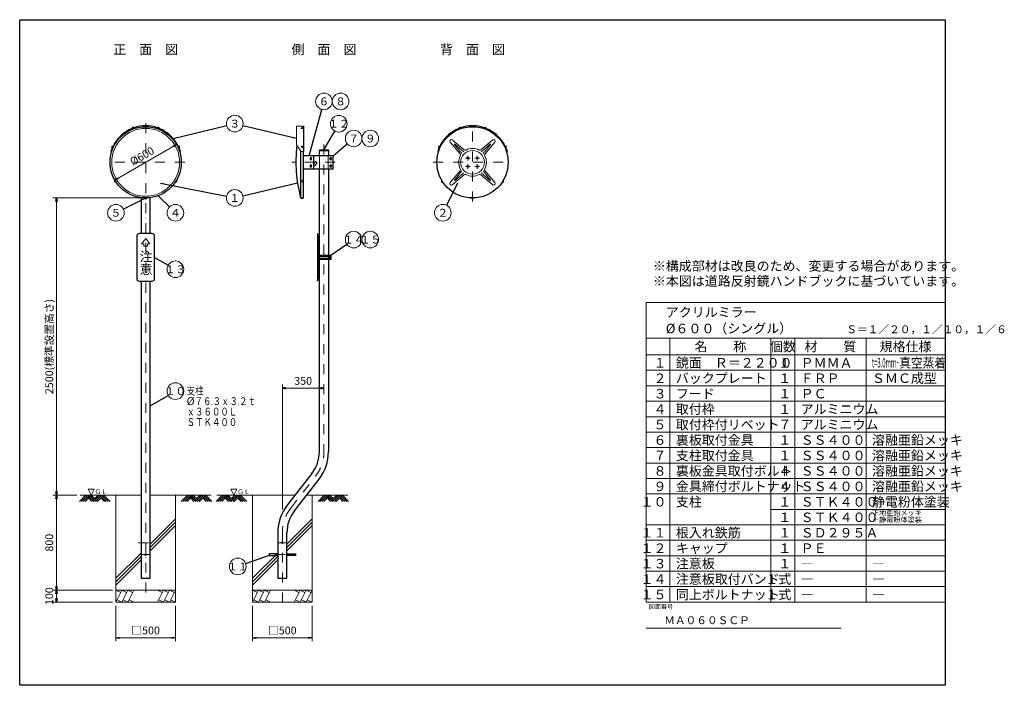
# Model space of a CAD drawing. Extents: x 440 to 8724, y 170 to 5770.
import ezdxf

# ---------------------------------------------------------------- set-up
doc = ezdxf.new("R2010")
doc.units = 0
doc.header["$LTSCALE"] = 168
doc.linetypes.add('DASHDOT', pattern=[1, 0.5, -0.25, 0, -0.25])
doc.linetypes.add('DOT', pattern=[0.25, 0, -0.25])
doc.layers.get('0').update_dxf_attribs({"linetype": 'CONTINUOUS'})
doc.layers.add('LEVEL001', color=7, linetype='CONTINUOUS')
doc.layers.add('基礎（５００）', color=7, linetype='CONTINUOUS')
doc.styles.add('GMM001', font='txt.shx', dxfattribs={"width": 0.787879, "bigfont": 'bigfont.shx'})
doc.styles.add('GMM002', font='txt.shx', dxfattribs={"width": 0.875, "bigfont": 'bigfont.shx'})
doc.styles.add('GMM003', font='txt.shx', dxfattribs={"width": 0.9, "bigfont": 'bigfont.shx'})
doc.styles.add('GMM004', font='txt.shx', dxfattribs={"bigfont": 'bigfont.shx'})
doc.styles.add('GMM005', font='txt.shx', dxfattribs={"width": 0.75, "bigfont": 'bigfont.shx'})
doc.styles.add('GMM006', font='txt', dxfattribs={"width": 0.9})
doc.styles.add('GMM007', font='txt')
doc.styles.add('GMM008', font='txt.shx', dxfattribs={"width": 1.636364, "bigfont": 'bigfont.shx'})
doc.styles.get("Standard").update_dxf_attribs({"font": 'TXT', "bigfont": 'BIGFONT'})
doc.dimstyles.new('GMM001', dxfattribs={"dimtxt": 66, "dimasz": 30, "dimexe": 30, "dimexo": 30, "dimgap": 28.285714, "dimtad": 1, "dimdec": 1, "dimdsep": 46, "dimtxsty": 'GMM001', "dimblk1": 'OPEN', "dimblk2": 'OPEN', "dimsah": 1, "dimcen": 20, "dimdle": 37.5, "dimse2": 1, "dimclrd": 6, "dimclre": 6, "dimclrt": 1, "dimadec": 0, "dimazin": 0, "dimtfac": 0.625, "dimtdec": 0, "dimtmove": 0, "dimatfit": 3, "dimfxl": 1, "dimtolj": 1, "dimtzin": 0, "dimarcsym": 0})
doc.dimstyles.new('GMM002', dxfattribs={"dimtxt": 66, "dimasz": 30, "dimexe": 30, "dimexo": 30, "dimgap": 28.285714, "dimtad": 1, "dimdec": 1, "dimdsep": 46, "dimtxsty": 'GMM001', "dimblk1": 'OPEN', "dimblk2": 'OPEN', "dimsah": 1, "dimcen": 20, "dimdle": 37.5, "dimclrd": 6, "dimclre": 6, "dimclrt": 1, "dimadec": 0, "dimazin": 0, "dimtfac": 0.625, "dimtdec": 0, "dimtmove": 0, "dimatfit": 3, "dimfxl": 1, "dimtolj": 1, "dimtzin": 0, "dimarcsym": 0})
doc.dimstyles.new('GMM004', dxfattribs={"dimtxt": 66, "dimasz": 30, "dimexe": 30, "dimexo": 30, "dimgap": 28.285714, "dimtad": 1, "dimdec": 1, "dimdsep": 46, "dimtxsty": 'GMM001', "dimblk1": 'OPEN', "dimblk2": 'OPEN', "dimsah": 1, "dimcen": 20, "dimdle": 37.5, "dimclrd": 6, "dimclre": 6, "dimclrt": 1, "dimadec": 0, "dimazin": 0, "dimtfac": 0.625, "dimtdec": 0, "dimtmove": 0, "dimatfit": 3, "dimfxl": 1, "dimtolj": 1, "dimtzin": 0, "dimarcsym": 0})
doc.dimstyles.new('GMM005', dxfattribs={"dimtxt": 66, "dimasz": 30, "dimexe": 30, "dimexo": 30, "dimgap": 28.285714, "dimtad": 1, "dimdec": 1, "dimdsep": 46, "dimtxsty": 'GMM001', "dimblk1": 'OPEN', "dimblk2": 'OPEN', "dimsah": 1, "dimcen": 20, "dimdle": 37.5, "dimse1": 1, "dimse2": 1, "dimclrd": 6, "dimclre": 6, "dimclrt": 1, "dimadec": 0, "dimazin": 0, "dimtfac": 0.625, "dimtdec": 0, "dimtmove": 0, "dimatfit": 3, "dimfxl": 1, "dimtolj": 1, "dimtzin": 0, "dimarcsym": 0})
doc.dimstyles.new('GMM006', dxfattribs={"dimtxt": 66, "dimasz": 30, "dimexe": 30, "dimexo": 30, "dimgap": 0, "dimtad": 0, "dimdec": 1, "dimdsep": 46, "dimtxsty": 'STANDARD', "dimblk1": 'OPEN', "dimblk2": 'OPEN', "dimsah": 1, "dimcen": 20, "dimdle": 37.5, "dimse1": 1, "dimse2": 1, "dimclrd": 1, "dimclre": 1, "dimclrt": 1, "dimadec": 0, "dimazin": 0, "dimtfac": 0.625, "dimtdec": 0, "dimtmove": 0, "dimatfit": 3, "dimfxl": 1, "dimtolj": 1, "dimtzin": 0, "dimarcsym": 0})
doc.dimstyles.new('GMM007', dxfattribs={"dimtxt": 66, "dimasz": 30, "dimexe": 30, "dimexo": 30, "dimgap": 28.285714, "dimtad": 1, "dimdec": 1, "dimdsep": 46, "dimtxsty": 'GMM001', "dimblk1": 'OPEN', "dimblk2": 'OPEN', "dimsah": 1, "dimcen": 20, "dimdle": 37.5, "dimse2": 1, "dimclrd": 6, "dimclre": 6, "dimclrt": 1, "dimadec": 0, "dimazin": 0, "dimtfac": 0.625, "dimtdec": 0, "dimtmove": 0, "dimatfit": 3, "dimfxl": 1, "dimtolj": 1, "dimtzin": 0, "dimarcsym": 0})
doc.dimstyles.new('GMM008', dxfattribs={"dimtxt": 66, "dimasz": 30, "dimexe": 30, "dimexo": 30, "dimgap": 0, "dimtad": 0, "dimdec": 1, "dimdsep": 46, "dimtxsty": 'STANDARD', "dimblk1": 'OPEN', "dimblk2": 'OPEN', "dimsah": 1, "dimcen": 20, "dimdle": 37.5, "dimse1": 1, "dimse2": 1, "dimclrd": 1, "dimclre": 1, "dimclrt": 1, "dimadec": 0, "dimazin": 0, "dimtfac": 0.625, "dimtdec": 0, "dimtmove": 0, "dimatfit": 3, "dimfxl": 1, "dimtolj": 1, "dimtzin": 0, "dimarcsym": 0})
doc.dimstyles.new('GMM009', dxfattribs={"dimtxt": 66, "dimasz": 30, "dimexe": 30, "dimexo": 30, "dimgap": 28.285714, "dimtad": 1, "dimdec": 1, "dimdsep": 46, "dimtxsty": 'GMM001', "dimblk1": 'OPEN', "dimblk2": 'OPEN', "dimsah": 1, "dimcen": 20, "dimdle": 37.5, "dimclrd": 6, "dimclre": 6, "dimclrt": 1, "dimadec": 0, "dimazin": 0, "dimtfac": 0.625, "dimtdec": 0, "dimtmove": 0, "dimatfit": 3, "dimfxl": 1, "dimtolj": 1, "dimtzin": 0, "dimarcsym": 0})
doc.dimstyles.new('GMM010', dxfattribs={"dimtxt": 66, "dimasz": 30, "dimexe": 30, "dimexo": 30, "dimgap": 0, "dimtad": 0, "dimdec": 1, "dimdsep": 46, "dimtxsty": 'STANDARD', "dimblk1": 'OPEN', "dimblk2": 'OPEN', "dimsah": 1, "dimcen": 20, "dimdle": 37.5, "dimse1": 1, "dimse2": 1, "dimclrd": 1, "dimclre": 1, "dimclrt": 1, "dimadec": 0, "dimazin": 0, "dimtfac": 0.625, "dimtdec": 0, "dimtmove": 0, "dimatfit": 3, "dimfxl": 1, "dimtolj": 1, "dimtzin": 0, "dimarcsym": 0})
doc.dimstyles.new('GMM011', dxfattribs={"dimtxt": 66, "dimasz": 30, "dimexe": 30, "dimexo": 30, "dimgap": 28.285714, "dimtad": 1, "dimdec": 0, "dimdsep": 46, "dimtxsty": 'GMM001', "dimblk1": 'OPEN30', "dimblk2": 'OPEN30', "dimsah": 1, "dimcen": 20, "dimdle": 37.5, "dimse2": 1, "dimclrd": 6, "dimclre": 6, "dimclrt": 1, "dimadec": 0, "dimazin": 0, "dimtfac": 0.625, "dimtdec": 0, "dimtmove": 0, "dimatfit": 3, "dimfxl": 1, "dimtolj": 1, "dimtzin": 0, "dimarcsym": 0})

# ---------------------------------------------------------------- blocks, each defined once
blk = doc.blocks.new('_OPEN')
at = {"color": 0, "linetype": 'BYBLOCK', "lineweight": -2}
for p, q in [((-1, 0.17), (0, 0)), ((0, 0), (-1, -0.17)), ((0, 0), (-1, 0))]:
    blk.add_line(p, q, dxfattribs=at)
blk = doc.blocks.new('*D7')
at = {"layer": 'LEVEL001', "color": 6, "linetype": 'CONTINUOUS', "lineweight": 9}
blk.add_line((1759.8, 4720), (1240.2, 4420), dxfattribs=at)
at = {"layer": 'LEVEL001', "color": 6, "linetype": 'CONTINUOUS', "xscale": 30, "yscale": 30, "zscale": 30}
for p, rotation in [((1759.8, 4720), 30.000000000004), ((1240.2, 4420), 210)]:
    blk.add_blockref('_OPEN', p, dxfattribs=dict(at, rotation=rotation))
at = {"layer": 'LEVEL001', "color": 1, "lineweight": 9, "insert": (1485.9, 4594.5), "char_height": 66, "attachment_point": 8, "rotation": 30, "style": 'GMM001'}
blk.add_mtext('\\A1;%%c600', dxfattribs=at)
blk = doc.blocks.new('*D17')
at = {"layer": 'LEVEL001', "color": 6, "linetype": 'CONTINUOUS', "lineweight": 9}
for p, q in [((1220, 970), (720, 970)), ((750, 870), (750, 970)), ((1220, 870), (720, 870))]:
    blk.add_line(p, q, dxfattribs=at)
at = {"layer": 'LEVEL001', "color": 6, "linetype": 'CONTINUOUS', "xscale": 30, "yscale": 30, "zscale": 30}
for p, rotation in [((750, 970), 90), ((750, 870), 270)]:
    blk.add_blockref('_OPEN', p, dxfattribs=dict(at, rotation=rotation))
at = {"layer": 'LEVEL001', "color": 1, "lineweight": 9, "insert": (721.7, 920), "char_height": 66, "attachment_point": 8, "rotation": 90, "style": 'GMM001'}
blk.add_mtext('\\A1;100', dxfattribs=at)
blk = doc.blocks.new('*D18')
at = {"layer": 'LEVEL001', "color": 6, "linetype": 'CONTINUOUS', "lineweight": 9}
for p, q in [((920, 1770), (720, 1770)), ((750, 970), (750, 1770)), ((1220, 970), (720, 970))]:
    blk.add_line(p, q, dxfattribs=at)
at = {"layer": 'LEVEL001', "color": 6, "linetype": 'CONTINUOUS', "xscale": 30, "yscale": 30, "zscale": 30}
for p, rotation in [((750, 1770), 90), ((750, 970), 270)]:
    blk.add_blockref('_OPEN', p, dxfattribs=dict(at, rotation=rotation))
at = {"layer": 'LEVEL001', "color": 1, "lineweight": 9, "insert": (721.7, 1370), "char_height": 66, "attachment_point": 8, "rotation": 90, "style": 'GMM001'}
blk.add_mtext('\\A1;800', dxfattribs=at)
blk = doc.blocks.new('*D19')
at = {"layer": 'LEVEL001', "color": 6, "linetype": 'CONTINUOUS', "lineweight": 9}
for p, q in [((1470, 4270), (720, 4270)), ((750, 1770), (750, 4270)), ((920, 1770), (720, 1770))]:
    blk.add_line(p, q, dxfattribs=at)
at = {"layer": 'LEVEL001', "color": 6, "linetype": 'CONTINUOUS', "xscale": 30, "yscale": 30, "zscale": 30}
for p, rotation in [((750, 4270), 90), ((750, 1770), 270)]:
    blk.add_blockref('_OPEN', p, dxfattribs=dict(at, rotation=rotation))
at = {"layer": 'LEVEL001', "color": 1, "lineweight": 9, "insert": (721.7, 3020), "char_height": 66, "attachment_point": 8, "rotation": 90, "style": 'GMM001'}
blk.add_mtext('\\A1;2500(標準設置高さ)', dxfattribs=at)
blk = doc.blocks.new('*D24')
at = {"layer": 'LEVEL001', "color": 6, "linetype": 'CONTINUOUS', "lineweight": 9}
for p, q in [((1250, 840), (1250, 540)), ((1750, 840), (1750, 540)), ((1250, 570), (1750, 570))]:
    blk.add_line(p, q, dxfattribs=at)
at = {"layer": 'LEVEL001', "color": 6, "linetype": 'CONTINUOUS', "xscale": 30, "yscale": 30, "zscale": 30, "rotation": 180}
blk.add_blockref('_OPEN', (1250, 570), dxfattribs=at)
at = {"layer": 'LEVEL001', "color": 6, "linetype": 'CONTINUOUS', "xscale": 30, "yscale": 30, "zscale": 30}
blk.add_blockref('_OPEN', (1750, 570), dxfattribs=at)
at = {"layer": 'LEVEL001', "color": 1, "lineweight": 9, "insert": (1500, 598.3), "char_height": 66, "attachment_point": 8, "style": 'GMM001'}
blk.add_mtext('\\A1;□500', dxfattribs=at)
blk = doc.blocks.new('*D25')
at = {"layer": 'LEVEL001', "color": 6, "linetype": 'CONTINUOUS', "lineweight": 9}
for p, q in [((2400, 840), (2400, 540)), ((2900, 840), (2900, 540)), ((2400, 570), (2900, 570))]:
    blk.add_line(p, q, dxfattribs=at)
at = {"layer": 'LEVEL001', "color": 6, "linetype": 'CONTINUOUS', "xscale": 30, "yscale": 30, "zscale": 30, "rotation": 180}
blk.add_blockref('_OPEN', (2400, 570), dxfattribs=at)
at = {"layer": 'LEVEL001', "color": 6, "linetype": 'CONTINUOUS', "xscale": 30, "yscale": 30, "zscale": 30}
blk.add_blockref('_OPEN', (2900, 570), dxfattribs=at)
at = {"layer": 'LEVEL001', "color": 1, "lineweight": 9, "insert": (2650, 598.3), "char_height": 66, "attachment_point": 8, "style": 'GMM001'}
blk.add_mtext('\\A1;□500', dxfattribs=at)
blk = doc.blocks.new('_OPEN30')
at = {"color": 0, "linetype": 'BYBLOCK', "lineweight": -2}
for p, q in [((-1, 0.27), (0, 0)), ((0, 0), (-1, -0.27)), ((0, 0), (-1, 0))]:
    blk.add_line(p, q, dxfattribs=at)
blk = doc.blocks.new('*D27')
at = {"layer": 'LEVEL001', "color": 6, "linetype": 'CONTINUOUS', "lineweight": 9}
for p, q in [((2650, 1649.1), (2650, 2700)), ((2650, 2670), (3000, 2670)), ((3000, 2670), (3000, 2670))]:
    blk.add_line(p, q, dxfattribs=at)
at = {"layer": 'LEVEL001', "color": 6, "linetype": 'CONTINUOUS', "xscale": 30, "yscale": 30, "zscale": 30, "rotation": 180}
blk.add_blockref('_OPEN30', (2650, 2670), dxfattribs=at)
at = {"layer": 'LEVEL001', "color": 6, "linetype": 'CONTINUOUS', "xscale": 30, "yscale": 30, "zscale": 30}
blk.add_blockref('_OPEN30', (3000, 2670), dxfattribs=at)
at = {"layer": 'LEVEL001', "color": 1, "lineweight": 9, "insert": (2825, 2698.3), "char_height": 66, "attachment_point": 8, "style": 'GMM001'}
blk.add_mtext('\\A1;350', dxfattribs=at)

msp = doc.modelspace()

# ---------------------------------------------------------------- linework, layer by layer
at = {"layer": 'LEVEL001', "color": 6, "linetype": 'DASHDOT', "lineweight": 9}
for p, q in [((1500, 4900), (1500, 870)), ((4250, 4240), (4250, 4900)), ((3000, 4720), (3000, 2136.02)), ((1830, 4570), (1170, 4570)), ((3093.39, 4570), (2728.44, 4570)), ((3920, 4570), (4580, 4570)), ((4230, 4605), (4190, 4605)), ((4210, 4585), (4210, 4625)), ((4270, 4605), (4310, 4605)), ((4290, 4585), (4290, 4625)), ((4230, 4535), (4190, 4535)), ((4210, 4555), (4210, 4515)), ((4270, 4535), (4310, 4535)), ((4290, 4555), (4290, 4515)), ((2721.23, 1661.58), (2928.77, 1928.42)), ((2650, 1453.98), (2650, 870)), ((1440, 1370), (1560, 1370)), ((2620, 1370), (2680, 1370)), ((1470, 1270), (1530, 1270)), ((2590, 1270), (2710, 1270))]:
    msp.add_line(p, q, dxfattribs=at)
at = {"layer": 'LEVEL001', "color": 7, "linetype": 'CONTINUOUS', "lineweight": 25}
for p, q in [((2828, 4873.75), (2828, 4661)), ((1206.8, 4661), (1214.13, 4661)), ((1793.2, 4661), (1785.87, 4661)), ((3956.8, 4661), (3964.13, 4661)), ((4543.2, 4661), (4535.87, 4661)), ((2961.85, 3788.5), (2961.85, 4515)), ((3038.15, 4515), (3038.15, 3788.5)), ((1461.85, 4272.69), (1461.85, 3970)), ((1538.15, 3970), (1538.15, 4272.69)), ((1425, 3950), (1425, 3590)), ((1555, 3970), (1445, 3970)), ((1575, 3590), (1575, 3950)), ((2945.08, 3961.36), (2945.08, 3578.64)), ((2948.15, 3970), (2945.43, 3963.22)), ((2946.92, 3960.51), (2948.72, 3956.01)), ((2949.08, 3954.15), (2949.08, 3585.85)), ((2952.08, 3806), (2949.08, 3806)), ((2949.08, 3734), (2952.08, 3734)), ((2952.53, 3791), (2952.53, 3749)), ((2961.85, 2136.02), (2961.85, 3751.5)), ((3038.15, 3751.5), (3038.15, 2136.02)), ((1445, 3570), (1555, 3570)), ((2948.15, 3570), (2945.43, 3576.78)), ((2946.92, 3579.49), (2948.72, 3583.99)), ((2898.66, 1951.84), (2691.12, 1685)), ((2751.34, 1638.16), (2958.88, 1905))]:
    msp.add_line(p, q, dxfattribs=at)
at = {"layer": 'LEVEL001', "color": 2, "linetype": 'CONTINUOUS', "lineweight": 13}
for p, q in [((4144.72, 4641.21), (4061.86, 4739.83)), ((4178.79, 4675.28), (4080.17, 4758.14)), ((4321.21, 4675.28), (4419.83, 4758.14)), ((4355.28, 4641.21), (4438.14, 4739.83)), ((4144.72, 4498.79), (4061.86, 4400.17)), ((4355.28, 4498.79), (4438.14, 4400.17)), ((4178.79, 4464.72), (4080.17, 4381.86)), ((4321.21, 4464.72), (4419.83, 4381.86))]:
    msp.add_line(p, q, dxfattribs=at)
at = {"layer": 'LEVEL001', "color": 6, "linetype": 'CONTINUOUS', "lineweight": 9}
for p, q in [((4177.03, 4658.67), (4098.33, 4724.8)), ((4322.97, 4658.67), (4401.67, 4724.8)), ((4161.33, 4642.97), (4095.2, 4721.67)), ((4338.67, 4642.97), (4404.8, 4721.67)), ((2963.4, 4520), (2963.4, 4620)), ((3036.61, 4620), (3036.61, 4520)), ((4161.33, 4497.03), (4095.2, 4418.33)), ((4177.03, 4481.33), (4098.33, 4415.2)), ((4322.97, 4481.33), (4401.67, 4415.2)), ((4338.67, 4497.03), (4404.8, 4418.33)), ((2949.08, 3805), (2952.08, 3805)), ((2952.08, 3805), (2952.08, 3806)), ((2963.53, 3786.5), (2963.53, 3777.5)), ((2963.53, 3775.5), (2963.53, 3764.5)), ((2963.53, 3762.5), (2963.53, 3753.5)), ((2964.79, 3776.5), (3036.91, 3776.5)), ((3036.91, 3763.5), (2964.79, 3763.5)), ((3036.91, 3786.5), (3036.91, 3777.5)), ((3036.91, 3762.5), (3036.91, 3753.5)), ((3039.22, 3776.5), (3039.22, 3763.5)), ((5710.91, 3390), (8226.67, 3390)), ((5710.91, 870), (5710.91, 3390)), ((8226.67, 3260), (8226.67, 870)), ((5710.91, 3090), (8226.67, 3090)), ((5910.91, 3090), (5910.91, 870)), ((6760.91, 3090), (6760.91, 870)), ((6960.91, 3090), (6960.91, 870)), ((7560.91, 3090), (7560.91, 870)), ((5710.91, 2950), (8226.67, 2950)), ((5710.91, 2820), (8226.67, 2820)), ((5710.91, 2690), (8226.67, 2690)), ((5710.91, 2560), (8226.67, 2560)), ((5710.91, 2430), (8226.67, 2430)), ((5710.91, 2300), (8226.67, 2300)), ((5710.91, 2170), (8226.67, 2170)), ((5710.91, 2040), (8226.67, 2040)), ((5710.91, 1910), (8226.67, 1910)), ((5710.91, 1780), (8226.67, 1780)), ((6760.91, 1650), (8226.67, 1650)), ((5710.91, 1520), (8226.67, 1520)), ((5710.91, 1390), (8226.67, 1390)), ((5710.91, 1260), (8226.67, 1260)), ((5710.91, 1130), (8226.67, 1130)), ((5710.91, 1000), (8226.67, 1000)), ((5710.91, 870), (8226.67, 870))]:
    msp.add_line(p, q, dxfattribs=at)
at = {"layer": 'LEVEL001', "color": 1, "linetype": 'CONTINUOUS', "lineweight": 13}
for p, q in [((2829.24, 4574.01), (2828, 4574.26)), ((2828, 4570), (2829.24, 4570)), ((2829.24, 4565.99), (2828, 4565.74)), ((2831.41, 4565), (2831.41, 4565)), ((5710.91, 650), (7350.91, 650))]:
    msp.add_line(p, q, dxfattribs=at)
at = {"layer": 'LEVEL001', "color": 1, "linetype": 'DOT', "lineweight": 13}
for p, q in [((2611.85, 1277.5), (2688.15, 1277.5)), ((2688.15, 1262.5), (2611.85, 1262.5))]:
    msp.add_line(p, q, dxfattribs=at)
at = {"layer": 'LEVEL001', "color": 7, "linetype": 'CONTINUOUS', "lineweight": 25}
for points in [[(440, 170), (440, 5770), (8226.67, 5770), (8226.67, 170)], [(2882.61, 4593), (2896.61, 4593), (2896.61, 4607), (2882.61, 4607)], [(3049.18, 4593), (3063.18, 4593), (3063.18, 4607), (3049.18, 4607)], [(2882.61, 4533), (2896.61, 4533), (2896.61, 4547), (2882.61, 4547)], [(3049.18, 4533), (3063.18, 4533), (3063.18, 4547), (3049.18, 4547)], [(3043.08, 3765), (3053.08, 3765), (3053.08, 3775), (3043.08, 3775)]]:
    msp.add_lwpolyline(points, close=True, dxfattribs=at)
at = {"layer": 'LEVEL001', "color": 3, "linetype": 'CONTINUOUS', "lineweight": 20}
msp.add_lwpolyline([(2828, 4873.75), (2768, 4873.75), (2768, 4716.75), (2808, 4660.96), (2828, 4660.96)], dxfattribs=at)
at = {"layer": 'LEVEL001', "color": 2, "linetype": 'DOT', "lineweight": 13}
msp.add_lwpolyline([(2828, 4661), (2828, 4869.5), (2803, 4869.5), (2803, 4667.94)], dxfattribs=at)
at = {"layer": 'LEVEL001', "color": 7, "linetype": 'CONTINUOUS', "lineweight": 25}
for points in [[(2803, 4667.94), (2803, 4270.5), (2828, 4270.5), (2828, 4661)], [(2961.85, 4625), (2961.85, 4670), (3038.15, 4670), (3038.15, 4625)], [(2828, 4515), (2914.61, 4515), (2914.61, 4625), (2828, 4625)], [(2914.61, 4515), (3076.18, 4515), (3076.18, 4625), (2914.61, 4625)], [(2948.15, 3970), (2949.08, 3969.63), (2946.92, 3964.23)], [(2952.53, 3788.5), (3058.08, 3788.5), (3058.08, 3751.5), (2952.53, 3751.5)], [(1461.85, 3570), (1461.85, 1070), (1538.15, 1070), (1538.15, 3570)], [(2948.15, 3570), (2949.08, 3570.37), (2946.92, 3575.77)], [(2611.85, 1453.98), (2611.85, 1070), (2688.15, 1070), (2688.15, 1453.98)], [(2611.85, 1277.5), (2540, 1277.5), (2540, 1262.5), (2611.85, 1262.5)], [(2688.15, 1277.5), (2760, 1277.5), (2760, 1262.5), (2688.15, 1262.5)]]:
    msp.add_lwpolyline(points, dxfattribs=at)
at = {"layer": 'LEVEL001', "color": 1, "linetype": 'CONTINUOUS', "lineweight": 13}
msp.add_lwpolyline([(3038.15, 4674), (2961.85, 4674), (2961.85, 4671), (3038.15, 4671)], close=True, dxfattribs=at)
at = {"layer": 'LEVEL001', "color": 6, "linetype": 'DOT', "lineweight": 9}
msp.add_lwpolyline([(3033.15, 4671), (3033.15, 4644), (2966.85, 4644), (2966.85, 4671)], dxfattribs=at)
at = {"layer": 'LEVEL001', "color": 5, "linetype": 'CONTINUOUS', "lineweight": 9}
msp.add_lwpolyline([(1500, 3930), (1463.7, 3883.8), (1483.5, 3883.8), (1483.5, 3864), (1516.5, 3864), (1516.5, 3883.8), (1536.3, 3883.8)], close=True, dxfattribs=at)
at = {"layer": 'LEVEL001', "color": 6, "linetype": 'CONTINUOUS', "lineweight": 9}
msp.add_lwpolyline([(2952.08, 3734), (2952.08, 3735), (2949.08, 3735)], dxfattribs=at)
at = {"layer": 'LEVEL001', "color": 1, "linetype": 'CONTINUOUS', "lineweight": 13}
for centre, radius in [((3000, 5082.5), 70), ((3140, 5082.5), 70), ((2250, 4895.5), 70), ((3125, 4895), 70), ((2816, 4858.49), 7.5), ((3250, 4770.5), 70), ((3390, 4770.5), 70), ((2816, 4699.74), 7.5), ((2816, 4411.02), 7.5), ((2250, 4270.5), 70), ((1250, 4145.5), 70), ((1750, 4145.5), 70), ((4000, 4145.5), 70), ((3250, 3920), 70), ((3390, 3920), 70), ((1750, 3670), 70), ((1750, 2645), 70), ((2275, 1170), 70)]:
    msp.add_circle(centre, radius, dxfattribs=at)
at = {"layer": 'LEVEL001', "color": 7, "linetype": 'CONTINUOUS', "lineweight": 25}
for centre, radius in [((1500, 4570), 300), ((4250, 4570), 300), ((4210, 4605), 7), ((4290, 4605), 7), ((4210, 4535), 7), ((4290, 4535), 7), ((2650, 1370), 7.5), ((1500, 1270), 7.5)]:
    msp.add_circle(centre, radius, dxfattribs=at)
at = {"layer": 'LEVEL001', "color": 2, "linetype": 'CONTINUOUS', "lineweight": 13}
for centre, radius in [((1500, 4570), 285), ((4250, 4570), 100)]:
    msp.add_circle(centre, radius, dxfattribs=at)
at = {"layer": 'LEVEL001', "color": 7, "linetype": 'CONTINUOUS', "lineweight": 25}
for centre, radius, start, end in [((1500, 4570), 307, 17.242523, 162.757477), ((4250, 4570), 307, 17.242523, 162.757477), ((3942.6, 4570), 1178.3, 173.165085, 194.724987), ((2883.4, 4600), 52, 306.88055, 325), ((2883.4, 4600), 68, 297.318552, 325), ((2932.55, 4565.59), 8, 325, 145), ((1445, 3950), 20, 90, 180), ((1555, 3950), 20, 0, 90), ((2950.08, 3961.36), 5, 158.198591, 180), ((2951.56, 3962.37), 5, 158.198591, 201.801409), ((2944.08, 3954.15), 5, 360, 21.801409), ((1445, 3590), 20, 180, 270), ((1555, 3590), 20, 270, 360), ((2950.08, 3578.64), 5, 180, 201.801409), ((2951.56, 3577.63), 5, 158.198591, 201.801409), ((2944.08, 3585.85), 5, 338.198591, 0), ((2661.85, 2136.02), 300, 322.125016, 360), ((2661.85, 2136.02), 376.3, 322.125016, 0), ((2988.15, 1453.98), 376.3, 142.125016, 180), ((2988.15, 1453.98), 300, 142.125016, 180)]:
    msp.add_arc(centre, radius, start, end, dxfattribs=at)
at = {"layer": 'LEVEL001', "color": 1, "linetype": 'CONTINUOUS', "lineweight": 13}
for centre, radius, start, end in [((1395, 4858.49), 7.5, 19.300116, 200.699884), ((1605, 4858.49), 7.5, 339.300116, 160.699884), ((4145, 4858.49), 7.5, 19.300116, 200.699884), ((4355, 4858.49), 7.5, 339.300116, 160.699884), ((1221.76, 4699.74), 7.5, 64.300116, 245.699884), ((1778.24, 4699.74), 7.5, 294.300116, 115.699884), ((3971.76, 4699.74), 7.5, 64.300116, 245.699884), ((4528.24, 4699.74), 7.5, 294.300116, 115.699884), ((2826.61, 4570), 4.8, 303.266969, 56.733031), ((1245.59, 4411.02), 7.5, 121.283784, 302.716216), ((1754.41, 4411.02), 7.5, 237.283784, 58.716216), ((3995.59, 4411.02), 7.5, 121.283784, 302.716216), ((4504.41, 4411.02), 7.5, 237.283784, 58.716216), ((1500, 4270), 7.5, 179.283784, 0.716216), ((2816, 4270.5), 7.5, 180, 0), ((4250, 4270), 7.5, 179.283784, 0.716216)]:
    msp.add_arc(centre, radius, start, end, dxfattribs=at)
at = {"layer": 'LEVEL001', "color": 2, "linetype": 'DOT', "lineweight": 13}
msp.add_arc((3942.6, 4570), 1178.3, 165.275013, 173.165085, dxfattribs=at)
at = {"layer": 'LEVEL001', "color": 2, "linetype": 'CONTINUOUS', "lineweight": 13}
for centre, radius, start, end in [((4071.81, 4748.19), 13, 49.961124, 220.037922), ((4428.19, 4748.19), 13, 319.962078, 130.038876), ((4133.24, 4631.56), 15, 332.199163, 40.039929), ((4188.44, 4686.76), 15, 229.959484, 297.801646), ((4250, 4570), 117, 62.199479, 117.800521), ((4311.56, 4686.76), 15, 242.199973, 310.039342), ((4366.76, 4631.56), 15, 139.960071, 207.800837), ((4250, 4570), 117, 152.199479, 207.800521), ((4250, 4570), 117, 332.199479, 27.800521), ((4133.24, 4508.44), 15, 319.960071, 27.800837), ((4366.76, 4508.44), 15, 152.199163, 220.039929), ((4071.81, 4391.81), 13, 139.962078, 310.038876), ((4188.44, 4453.24), 15, 62.198354, 130.040516), ((4250, 4570), 117, 242.199479, 297.800521), ((4311.56, 4453.24), 15, 49.960658, 117.800027), ((4428.19, 4391.81), 13, 229.961124, 40.037922)]:
    msp.add_arc(centre, radius, start, end, dxfattribs=at)
at = {"layer": 'LEVEL001', "color": 6, "linetype": 'DASHDOT', "lineweight": 9}
for centre, start, end in [((2661.85, 2136.02), 322.125016, 0), ((2988.15, 1453.98), 142.125016, 180)]:
    msp.add_arc(centre, 338.15, start, end, dxfattribs=at)
at = {"layer": 'LEVEL001', "color": 7, "linetype": 'CONTINUOUS', "lineweight": 25}
for centre, start_param, end_param in [((2948.53, 3791), -0.0000305, 1.4342415), ((2948.53, 3749), -1.434357, -0.0000153)]:
    msp.add_ellipse(centre, major_axis=(4, 0), ratio=0.9999994, start_param=start_param, end_param=end_param, dxfattribs=at)
at = {"layer": '基礎（５００）', "color": 5, "linetype": 'CONTINUOUS', "lineweight": 9}
for p, q in [((994.77, 1770), (942.27, 1717.5)), ((1250, 1770), (950, 1770)), ((958.18, 1717.5), (1010.68, 1770)), ((1026.59, 1770), (974.09, 1717.5)), ((990, 1717.5), (1042.5, 1770)), ((1047.27, 1717.5), (1018.64, 1746.14)), ((1026.59, 1754.09), (1063.18, 1717.5)), ((1079.09, 1717.5), (1034.55, 1762.05)), ((1042.5, 1770), (1095, 1717.5)), ((1099.77, 1770), (1071.14, 1741.36)), ((1079.09, 1733.41), (1115.68, 1770)), ((1131.59, 1770), (1087.05, 1725.45)), ((1095, 1717.5), (1147.5, 1770)), ((1152.27, 1717.5), (1123.64, 1746.14)), ((1131.59, 1754.09), (1168.18, 1717.5)), ((1184.09, 1717.5), (1139.55, 1762.05)), ((1147.5, 1770), (1200, 1717.5)), ((1750, 1770), (2050, 1770)), ((1852.5, 1770), (1800, 1717.5)), ((1815.91, 1717.5), (1868.41, 1770)), ((1884.32, 1770), (1831.82, 1717.5)), ((1847.73, 1717.5), (1900.23, 1770)), ((1905, 1717.5), (1876.37, 1746.14)), ((1884.32, 1754.09), (1920.91, 1717.5)), ((1936.82, 1717.5), (1892.28, 1762.05)), ((1900.23, 1770), (1952.73, 1717.5)), ((1957.5, 1770), (1928.87, 1741.36)), ((1936.82, 1733.41), (1973.41, 1770)), ((1989.32, 1770), (1944.78, 1725.45)), ((1952.73, 1717.5), (2005.23, 1770)), ((2010, 1717.5), (1981.37, 1746.14)), ((1989.32, 1754.09), (2025.91, 1717.5)), ((2041.82, 1717.5), (1997.28, 1762.05)), ((2005.23, 1770), (2057.73, 1717.5)), ((2144.77, 1770), (2092.27, 1717.5)), ((2757.22, 1770), (2100, 1770)), ((2108.18, 1717.5), (2160.68, 1770)), ((2176.59, 1770), (2124.09, 1717.5)), ((2140, 1717.5), (2192.5, 1770)), ((2197.27, 1717.5), (2168.64, 1746.14)), ((2176.59, 1754.09), (2213.18, 1717.5)), ((2229.09, 1717.5), (2184.55, 1762.05)), ((2192.5, 1770), (2245, 1717.5)), ((2249.77, 1770), (2221.14, 1741.36)), ((2229.09, 1733.41), (2265.68, 1770)), ((2281.59, 1770), (2237.05, 1725.45)), ((2245, 1717.5), (2297.5, 1770)), ((2302.27, 1717.5), (2273.64, 1746.14)), ((2281.59, 1754.09), (2318.18, 1717.5)), ((2334.09, 1717.5), (2289.55, 1762.05)), ((2297.5, 1770), (2350, 1717.5)), ((2853.89, 1770), (3200, 1770)), ((3002.5, 1770), (2950, 1717.5)), ((2965.91, 1717.5), (3018.41, 1770)), ((3034.32, 1770), (2981.82, 1717.5)), ((2997.73, 1717.5), (3050.23, 1770)), ((3055, 1717.5), (3026.36, 1746.14)), ((3034.32, 1754.09), (3070.91, 1717.5)), ((3086.82, 1717.5), (3042.27, 1762.05)), ((3050.23, 1770), (3102.73, 1717.5)), ((3107.5, 1770), (3078.86, 1741.36)), ((3086.82, 1733.41), (3123.41, 1770)), ((3139.32, 1770), (3094.77, 1725.45)), ((3102.73, 1717.5), (3155.23, 1770)), ((3160, 1717.5), (3131.36, 1746.14)), ((3139.32, 1754.09), (3175.91, 1717.5)), ((3191.82, 1717.5), (3147.27, 1762.05)), ((3155.23, 1770), (3207.73, 1717.5)), ((1535.78, 1299.22), (1750, 1513.43)), ((1538.15, 1358.15), (1750, 1570)), ((1750, 1541.72), (1538.15, 1329.87)), ((2688.15, 1358.15), (2900, 1570)), ((2900, 1541.72), (2688.15, 1329.87)), ((2688.15, 1301.58), (2900, 1513.43)), ((1250, 1070), (1464.22, 1284.22)), ((1461.85, 1253.57), (1250, 1041.72)), ((2400, 1070), (2611.85, 1281.85)), ((2611.85, 1253.57), (2400, 1041.72)), ((1250, 1013.43), (1461.85, 1225.28)), ((2400, 1013.43), (2611.85, 1225.28)), ((1300, 970), (1250, 870)), ((1250, 970), (1290, 950)), ((1350, 970), (1300, 870)), ((1300, 970), (1340, 950)), ((1400, 970), (1350, 870)), ((1350, 970), (1390, 950)), ((1650, 970), (1600, 870)), ((1600, 970), (1640, 950)), ((1700, 970), (1650, 870)), ((1650, 970), (1690, 950)), ((1750, 970), (1700, 870)), ((1700, 970), (1740, 950)), ((2450, 970), (2400, 870)), ((2400, 970), (2440, 950)), ((2500, 970), (2450, 870)), ((2450, 970), (2490, 950)), ((2550, 970), (2500, 870)), ((2500, 970), (2540, 950)), ((2800, 970), (2750, 870)), ((2750, 970), (2790, 950)), ((2850, 970), (2800, 870)), ((2800, 970), (2840, 950)), ((2900, 970), (2850, 870)), ((2850, 970), (2890, 950)), ((1300, 870), (1260, 890)), ((1350, 870), (1310, 890)), ((1400, 870), (1360, 890)), ((1650, 870), (1610, 890)), ((1700, 870), (1660, 890)), ((1750, 870), (1710, 890)), ((2450, 870), (2410, 890)), ((2500, 870), (2460, 890)), ((2550, 870), (2510, 890)), ((2800, 870), (2760, 890)), ((2850, 870), (2810, 890)), ((2900, 870), (2860, 890))]:
    msp.add_line(p, q, dxfattribs=at)
at = {"layer": '基礎（５００）', "color": 1, "linetype": 'CONTINUOUS', "lineweight": 13}
for points in [[(1042.5, 1770), (1017.5, 1820), (1067.5, 1820)], [(2242.5, 1770), (2217.5, 1820), (2267.5, 1820)]]:
    msp.add_lwpolyline(points, close=True, dxfattribs=at)
at = {"layer": '基礎（５００）', "color": 5, "linetype": 'CONTINUOUS', "lineweight": 9}
for points in [[(1461.85, 1770), (1250, 1770), (1250, 970), (1750, 970), (1750, 1770), (1538.15, 1770)], [(2400, 1770), (2400, 970), (2900, 970), (2900, 1770)]]:
    msp.add_lwpolyline(points, dxfattribs=at)
for points in [[(1250, 970), (1250, 870), (1750, 870), (1750, 970)], [(2400, 970), (2400, 870), (2900, 870), (2900, 970)]]:
    msp.add_lwpolyline(points, close=True, dxfattribs=at)

# ---------------------------------------------------------------- texts
at = {"layer": 'LEVEL001', "color": 1, "lineweight": 13}
for s, insert, char_height, attachment_point, line_spacing_factor, style in [('\\T1.000000;正\u3000面\u3000図', (1500, 5520), 80, 5, 0.8, 'GMM004'), ('\\T1.000000;側\u3000面\u3000図', (3000, 5520), 80, 5, 0.8, 'GMM004'), ('\\T1.000000;背\u3000面\u3000図', (4250, 5520), 80, 5, 0.8, 'GMM004'), ('{\\T1.000000;注}\\P{\\T1.000000;意}', (1448.81, 3723.25), 80, 4, 0.8, 'GMM006'), ('{\\T1.000000;※構成部材は改良のため、変更する場合があります。}\\P{\\T1.000000;※本図は道路反射鏡ハンドブックに基づいています。}', (5767.32, 3634.31), 80, 4, 0.95, 'GMM003'), ('\\T1.000000;アクリルミラー', (5876.34, 3269.51), 80, 7, 0.8, 'GMM004'), ('%%c\\T1.000000;６００（シングル）', (5876.34, 3132.15), 80, 7, 0.8, 'GMM004'), ('\\T1.000000;Ｓ＝１／２０，１／１０，１／６', (7395.13, 3132.15), 66, 7, 0.8, 'GMM001'), ('\\T1.000000;名\u3000\u3000称', (6335.91, 3020), 80, 5, 0.8, 'GMM003'), ('\\T1.000000;個数', (6860.91, 3020), 80, 5, 0.8, 'GMM003'), ('\\T1.000000;材\u3000\u3000質', (7260.91, 3020), 80, 5, 0.8, 'GMM003'), ('\\T1.000000;規格仕様', (7893.79, 3020), 80, 5, 0.8, 'GMM003'), ('\\T1.000000;１', (5881.89, 2843.57), 80, 9, 0.8, 'GMM002'), ('\\T1.000000;鏡面\u3000Ｒ＝２２００', (5960.91, 2843.57), 80, 7, 0.8, 'GMM003'), ('\\T1.000000;１', (6931.89, 2843.57), 80, 9, 0.8, 'GMM003'), ('\\T1.000000;ＰＭＭＡ', (7010.91, 2843.57), 80, 7, 0.8, 'GMM003'), ('\\W0.450000;\\T1.000000;t=3.0mm･\\W0.900000;\\T1.000000;真空蒸着', (7610.91, 2843.57), 80, 7, 0.8, 'GMM003'), ('\\T1.000000;２', (5881.89, 2713.57), 80, 9, 0.8, 'GMM002'), ('\\T1.000000;バックプレート', (5960.91, 2713.57), 80, 7, 0.8, 'GMM003'), ('\\T1.000000;１', (6931.89, 2713.57), 80, 9, 0.8, 'GMM003'), ('\\T1.000000;ＦＲＰ', (7010.91, 2713.57), 80, 7, 0.8, 'GMM003'), ('\\T1.000000;ＳＭＣ成型', (7610.91, 2713.57), 80, 7, 0.8, 'GMM003'), ('{\\W0.787879;\\T1.000000;支柱}\\P%%c{\\W0.787879;\\T1.000000;７６\\W0.393939;\\T1.000000;.\\W0.787879;\\T1.000000;３ｘ３\\W0.393939;\\T1.000000;.\\W0.787879;\\T1.000000;２ｔ}\\P{\\W0.787879;\\T1.000000;ｘ３６００Ｌ}\\P{\\W0.787879;\\T1.000000;ＳＴＫ４００}', (1844.66, 2681.49), 66, 1, 0.8, 'GMM001'), ('\\T1.000000;３', (5881.89, 2583.57), 80, 9, 0.8, 'GMM002'), ('\\T1.000000;フード', (5960.91, 2583.57), 80, 7, 0.8, 'GMM003'), ('\\T1.000000;１', (6931.89, 2583.57), 80, 9, 0.8, 'GMM003'), ('\\T1.000000;ＰＣ', (7010.91, 2583.57), 80, 7, 0.8, 'GMM003'), ('\\T1.000000;４', (5881.89, 2453.57), 80, 9, 0.8, 'GMM002'), ('\\T1.000000;取付枠', (5960.91, 2453.57), 80, 7, 0.8, 'GMM003'), ('\\T1.000000;１', (6931.89, 2453.57), 80, 9, 0.8, 'GMM003'), ('\\T1.000000;アルミニウム', (7010.91, 2453.57), 80, 7, 0.8, 'GMM003'), ('\\T1.000000;５', (5881.89, 2323.57), 80, 9, 0.8, 'GMM002'), ('\\T1.000000;取付枠付リベット', (5960.91, 2323.57), 80, 7, 0.8, 'GMM003'), ('\\T1.000000;７', (6931.89, 2323.57), 80, 9, 0.8, 'GMM003'), ('\\T1.000000;アルミニウム', (7010.91, 2323.57), 80, 7, 0.8, 'GMM003'), ('\\T1.000000;６', (5881.89, 2193.57), 80, 9, 0.8, 'GMM002'), ('\\T1.000000;裏板取付金具', (5960.91, 2193.57), 80, 7, 0.8, 'GMM003'), ('\\T1.000000;１', (6931.89, 2193.57), 80, 9, 0.8, 'GMM003'), ('\\T1.000000;ＳＳ４００', (7010.91, 2193.57), 80, 7, 0.8, 'GMM003'), ('\\T1.000000;溶融亜鉛メッキ', (7610.91, 2193.57), 80, 7, 0.8, 'GMM003'), ('\\T1.000000;支柱取付金具', (5960.91, 2063.57), 80, 7, 0.8, 'GMM003'), ('\\T1.000000;溶融亜鉛メッキ', (7610.91, 2063.57), 80, 7, 0.8, 'GMM003'), ('\\T1.000000;７', (5881.89, 2063.57), 80, 9, 0.8, 'GMM002'), ('\\T1.000000;１', (6931.89, 2063.57), 80, 9, 0.8, 'GMM003'), ('\\T1.000000;ＳＳ４００', (7010.91, 2063.57), 80, 7, 0.8, 'GMM003'), ('\\T1.000000;８', (5881.89, 1933.57), 80, 9, 0.8, 'GMM002'), ('\\T1.000000;裏板金具取付ボルト', (5960.91, 1933.57), 80, 7, 0.8, 'GMM003'), ('\\T1.000000;４', (6931.89, 1933.57), 80, 9, 0.8, 'GMM003'), ('\\T1.000000;ＳＳ４００', (7010.91, 1933.57), 80, 7, 0.8, 'GMM003'), ('\\T1.000000;溶融亜鉛メッキ', (7610.91, 1933.57), 80, 7, 0.8, 'GMM003'), ('\\T1.000000;９', (5881.89, 1803.57), 80, 9, 0.8, 'GMM002'), ('\\T1.000000;金具締付ボルトナット', (5960.91, 1803.57), 80, 7, 0.8, 'GMM003'), ('\\T1.000000;４', (6931.89, 1803.57), 80, 9, 0.8, 'GMM003'), ('\\T1.000000;ＳＳ４００', (7010.91, 1803.57), 80, 7, 0.8, 'GMM003'), ('\\T1.000000;溶融亜鉛メッキ', (7610.91, 1803.57), 80, 7, 0.8, 'GMM003'), ('\\T1.000000;１０', (5881.89, 1673.57), 80, 9, 0.8, 'GMM002'), ('\\T1.000000;支柱', (5960.91, 1673.57), 80, 7, 0.8, 'GMM003'), ('\\T1.000000;１', (6931.89, 1673.57), 80, 9, 0.8, 'GMM003'), ('\\T1.000000;ＳＴＫ４００', (7010.91, 1673.57), 80, 7, 0.8, 'GMM003'), ('\\T1.000000;静電粉体塗装', (7610.91, 1673.57), 80, 7, 0.8, 'GMM003'), ('\\T1.000000;１', (6931.89, 1543.57), 80, 9, 0.8, 'GMM003'), ('\\T1.000000;ＳＴＫ４００', (7010.91, 1543.57), 80, 7, 0.8, 'GMM003'), ('{\\T1.000000;下地亜鉛メッキ}\\P{\\T1.000000;＋静電粉体塗装}', (7610.91, 1593.07), 44, 4, 0.8, 'GMM008'), ('\\T1.000000;１１', (5881.89, 1413.57), 80, 9, 0.8, 'GMM002'), ('\\T1.000000;根入れ鉄筋', (5960.91, 1413.57), 80, 7, 0.8, 'GMM003'), ('\\T1.000000;１', (6931.89, 1413.57), 80, 9, 0.8, 'GMM003'), ('\\T1.000000;ＳＤ２９５Ａ', (7010.91, 1413.57), 80, 7, 0.8, 'GMM003'), ('\\T1.000000;１２', (5881.89, 1283.57), 80, 9, 0.8, 'GMM002'), ('\\T1.000000;キャップ', (5960.91, 1283.57), 80, 7, 0.8, 'GMM003'), ('\\T1.000000;１', (6931.89, 1283.57), 80, 9, 0.8, 'GMM003'), ('\\T1.000000;ＰＥ', (7010.91, 1283.57), 80, 7, 0.8, 'GMM003'), ('\\T1.000000;注意板', (5960.91, 1153.57), 80, 7, 0.8, 'GMM003'), ('\\T1.000000;１３', (5881.89, 1153.57), 80, 9, 0.8, 'GMM002'), ('\\T1.000000;１', (6931.89, 1153.57), 80, 9, 0.8, 'GMM003'), ('\\T1.000000;―', (7010.91, 1153.57), 80, 7, 0.8, 'GMM003'), ('\\T1.000000;―', (7610.91, 1153.57), 80, 7, 0.8, 'GMM003'), ('\\T1.000000;１４', (5881.89, 1023.57), 80, 9, 0.8, 'GMM002'), ('\\T1.000000;注意板取付バンド', (5960.91, 1023.57), 80, 7, 0.8, 'GMM003'), ('\\T1.000000;１式', (6931.89, 1023.57), 80, 9, 0.8, 'GMM003'), ('\\T1.000000;―', (7010.91, 1023.57), 80, 7, 0.8, 'GMM003'), ('\\T1.000000;―', (7610.91, 1023.57), 80, 7, 0.8, 'GMM003'), ('\\T1.000000;１５', (5881.89, 893.57), 80, 9, 0.8, 'GMM002'), ('\\T1.000000;同上ボルトナット', (5960.91, 893.57), 80, 7, 0.8, 'GMM003'), ('\\T1.000000;１式', (6931.89, 893.57), 80, 9, 0.8, 'GMM003'), ('\\T1.000000;―', (7010.91, 893.57), 80, 7, 0.8, 'GMM003'), ('\\T1.000000;―', (7610.91, 893.57), 80, 7, 0.8, 'GMM003'), ('\\T1.269231;図面番号', (5733.84, 813.78), 37.1429, 7, 0.8, 'GMM007'), ('\\T1.000000;ＭＡ０６０ＳＣＰ', (6222.85, 717.63), 66, 5, 0.8, 'GMM001')]:
    msp.add_mtext(s, dxfattribs=dict(at, insert=insert, char_height=char_height, attachment_point=attachment_point, line_spacing_factor=line_spacing_factor, style=style))
at = {"layer": 'LEVEL001', "color": 7, "lineweight": 25, "char_height": 66, "attachment_point": 5, "line_spacing_factor": 0.8, "style": 'GMM001'}
for s, insert in [('\\T1.000000;６', (3000, 5082.5)), ('\\T1.000000;８', (3140, 5082.5)), ('\\T1.000000;３', (2250, 4895.5)), ('\\T1.000000;１２', (3125, 4895)), ('\\T1.000000;７', (3250, 4770.5)), ('\\T1.000000;９', (3390, 4770.5)), ('\\T1.000000;１', (2250, 4270.5)), ('\\T1.000000;５', (1250, 4145.5)), ('\\T1.000000;４', (1750, 4145.5)), ('\\T1.000000;２', (4000, 4145.5)), ('\\T1.000000;１４', (3250, 3920)), ('\\T1.000000;１５', (3390, 3920)), ('\\T1.000000;１３', (1750, 3670)), ('\\T1.000000;１０', (1750, 2645)), ('\\T1.000000;１１', (2275, 1170))]:
    msp.add_mtext(s, dxfattribs=dict(at, insert=insert))
at = {"layer": '基礎（５００）', "color": 1, "lineweight": 13, "char_height": 40, "attachment_point": 7, "line_spacing_factor": 0.8, "style": 'GMM005'}
for insert in [(1070.65, 1778.73), (2270.65, 1778.73)]:
    msp.add_mtext('\\T1.000000;ＧＬ', dxfattribs=dict(at, insert=insert))

# ---------------------------------------------------------------- dimensions: what is measured, and where the dimension line sits
at = {"layer": 'LEVEL001', "color": 6, "linetype": 'CONTINUOUS', "lineweight": 9}
dim = msp.add_diameter_dim_2p(p1=(1759.81, 4720), p2=(1240.19, 4420), dimstyle='GMM005', override={"dimpost": '%%c<>'}, dxfattribs=at)
dim.commit()
dim.dimension.update_dxf_attribs({"geometry": '*D7', "text_midpoint": (1485.86, 4594.5)})
dim = msp.add_linear_dim(base=(750, 4270), p1=(950, 1770), p2=(1500, 4270), angle=90, text='\\A1;2500(標準設置高さ)', dimstyle='GMM002', override={"dimpost": '<>(標準設置高さ'}, dxfattribs=at)
dim.commit()
dim.dimension.update_dxf_attribs({"geometry": '*D19', "text_midpoint": (750, 3020)})
dim = msp.add_linear_dim(base=(3000, 2670), p1=(2650, 1619.07), p2=(3000, 2670), dimstyle='GMM011', dxfattribs=at)
dim.commit()
dim.dimension.update_dxf_attribs({"geometry": '*D27', "text_midpoint": (2825, 2670)})
for base, p1, p2, dimstyle, picture, middle in [((750, 1770), (1250, 970), (950, 1770), 'GMM001', '*D18', (750, 1370)), ((750, 970), (1250, 870), (1250, 970), 'GMM007', '*D17', (750, 920))]:
    dim = msp.add_linear_dim(base=base, p1=p1, p2=p2, angle=90, dimstyle=dimstyle, dxfattribs=at)
    dim.commit()
    dim.dimension.update_dxf_attribs({"geometry": picture, "text_midpoint": middle})
for base, p1, p2, dimstyle, picture, middle in [((1750, 570), (1250, 870), (1750, 870), 'GMM009', '*D24', (1500, 570)), ((2900, 570), (2400, 870), (2900, 870), 'GMM004', '*D25', (2650, 570))]:
    dim = msp.add_linear_dim(base=base, p1=p1, p2=p2, dimstyle=dimstyle, override={"dimpost": '□<>'}, dxfattribs=at)
    dim.commit()
    dim.dimension.update_dxf_attribs({"geometry": picture, "text_midpoint": middle})

# ---------------------------------------------------------------- leaders
at = {"layer": 'LEVEL001', "color": 1, "linetype": 'CONTINUOUS', "lineweight": 13}
for points, dimstyle in [([(2875, 4625), (2980.86, 5015.67)], 'GMM006'), ([(1732.48, 4770.5), (2181.96, 4879.06)], 'GMM006'), ([(2768, 4770), (2317.39, 4876.57)], 'GMM006'), ([(3000, 4674), (3091.71, 4833.42)], 'GMM008'), ([(3076.18, 4625), (3196.32, 4725.57)], 'GMM006'), ([(1625, 4395.5), (2181.36, 4284.23)], 'GMM006'), ([(2777.29, 4395.5), (2318.11, 4286.65)], 'GMM006'), ([(4125, 4395.5), (4031.3, 4208.11)], 'GMM006'), ([(1493.29, 4266.66), (1312.66, 4176.7)], 'GMM006'), ([(1606.11, 4289.39), (1700.5, 4195)], 'GMM006'), ([(3058.08, 3788.5), (3192.25, 3880.43)], 'GMM006'), ([(1575, 3770), (1689.38, 3705)], 'GMM006'), ([(1538.15, 2520), (1689.71, 2609.43)], 'GMM006'), ([(2540, 1262.5), (2341.09, 1193.07)], 'GMM010')]:
    msp.add_leader(points, dimstyle=dimstyle, dxfattribs=at)

doc.saveas('drawing.dxf')
